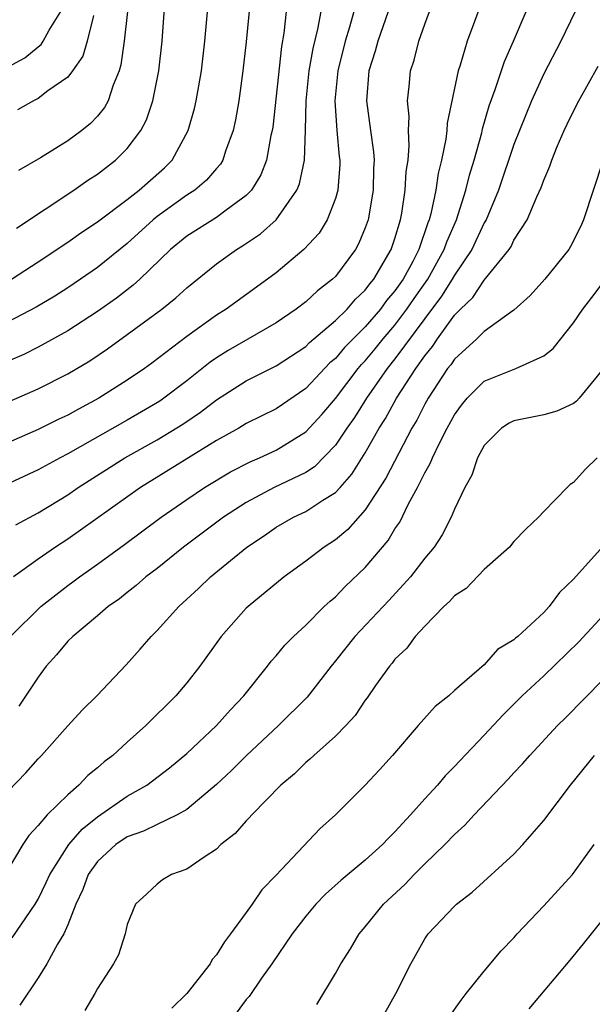
# Model space of a CAD drawing. Units: inches. Extents: x 2616000 to 2619000, y 1524000 to 1527000.
# Drawn here: x 2616660 to 2616698, y 1524826 to 1524892 of the extents above; entities that cross this region are included whole.
import ezdxf

# ---------------------------------------------------------------- set-up
doc = ezdxf.new("R2010")
doc.units = ezdxf.units.IN
doc.header["$MEASUREMENT"] = 0
doc.layers.add('LD26161524_2ft', color=93, linetype='Continuous')

msp = doc.modelspace()

# ---------------------------------------------------------------- linework, layer by layer
at = {"layer": 'LD26161524_2ft'}
for points, elevation in [([(2616659.211, 1524875), (2616661, 1524876.173), (2616663, 1524877.503), (2616663.877, 1524878.123), (2616665, 1524878.87), (2616667, 1524880.367), (2616667.806, 1524881), (2616669.501, 1524882.499), (2616670.013, 1524883), (2616671.096, 1524885), (2616671.514, 1524886.486), (2616671.629, 1524887), (2616671.989, 1524889), (2616672.223, 1524891), (2616672.569, 1524895)], 7764), ([(2616691.326, 1524895), (2616689.851, 1524891), (2616689.384, 1524889.384), (2616689.251, 1524889), (2616688.502, 1524885.498), (2616688.478, 1524885), (2616688.421, 1524884.421), (2616688.127, 1524883), (2616687.895, 1524882.105), (2616687.736, 1524881), (2616687.408, 1524879.407), (2616687.294, 1524879), (2616687.204, 1524878.796), (2616686.609, 1524877), (2616686.204, 1524876.204), (2616685.543, 1524875), (2616685, 1524874.213), (2616684.433, 1524873.567), (2616684.026, 1524873), (2616683, 1524871.812), (2616681.595, 1524870.405), (2616681, 1524869.685), (2616680.627, 1524869.373), (2616679, 1524867.652), (2616677, 1524866.297), (2616675, 1524865.312), (2616674.495, 1524865), (2616673, 1524864.154), (2616670.828, 1524862.828), (2616667.89, 1524861), (2616663.862, 1524858.138), (2616663, 1524857.54), (2616662.178, 1524857), (2616661, 1524856.179), (2616659.357, 1524855)], 7778), ([(2616675.347, 1524894.653), (2616675, 1524890.956), (2616674.78, 1524889), (2616674.498, 1524887), (2616674.277, 1524885.723), (2616674.119, 1524885), (2616673.607, 1524883.607), (2616673.419, 1524883), (2616673.261, 1524882.739), (2616673, 1524882.455), (2616672.337, 1524881.663), (2616671.552, 1524881), (2616671, 1524880.646), (2616669, 1524879.212), (2616668.736, 1524879), (2616667, 1524877.409), (2616665, 1524875.787), (2616663.866, 1524875), (2616663, 1524874.421), (2616662.127, 1524873.873), (2616660.879, 1524873.121), (2616659, 1524872.145)], 7766), ([(2616659.563, 1524878.437), (2616663.419, 1524881), (2616664.346, 1524881.654), (2616665, 1524882.072), (2616666.214, 1524883), (2616667, 1524883.786), (2616667.905, 1524885), (2616668.285, 1524885.715), (2616668.712, 1524887), (2616669.131, 1524889), (2616669.34, 1524891), (2616669.526, 1524893.526)], 7762), ([(2616656.378, 1524865.622), (2616661, 1524867.631), (2616663, 1524868.649), (2616664.473, 1524869.527), (2616665.675, 1524870.325), (2616667, 1524871.28), (2616669.334, 1524873), (2616670.256, 1524873.744), (2616671, 1524874.426), (2616673, 1524876.027), (2616674.352, 1524877), (2616674.758, 1524877.242), (2616675.948, 1524878.052), (2616677, 1524879.005), (2616678.408, 1524881), (2616678.582, 1524881.418), (2616678.911, 1524883), (2616678.992, 1524885), (2616679.034, 1524887), (2616679.24, 1524889), (2616679.489, 1524890.511), (2616679.819, 1524891.819), (2616680.027, 1524893)], 7770), ([(2616682.238, 1524893), (2616681.947, 1524891.947), (2616681.647, 1524891), (2616681.146, 1524889), (2616680.955, 1524887), (2616681.098, 1524885), (2616681.251, 1524883.251), (2616681.285, 1524883), (2616681.282, 1524882.718), (2616681.165, 1524881), (2616681, 1524880.427), (2616680.45, 1524879), (2616679.895, 1524878.105), (2616678.877, 1524877), (2616677, 1524875.44), (2616676.419, 1524875), (2616673.642, 1524873), (2616673, 1524872.598), (2616671, 1524871.165), (2616668.641, 1524869.359), (2616668.15, 1524869), (2616667, 1524868.213), (2616665.089, 1524867), (2616663.719, 1524866.281), (2616663, 1524865.873), (2616662.407, 1524865.593), (2616661, 1524864.894), (2616657, 1524863.155)], 7772), ([(2616684.549, 1524893), (2616683.842, 1524891), (2616683.674, 1524890.326), (2616683.242, 1524889), (2616683.081, 1524887), (2616683.35, 1524885), (2616683.562, 1524883.562), (2616683.591, 1524883), (2616683.558, 1524882.442), (2616683.541, 1524881), (2616683.186, 1524879), (2616683, 1524878.456), (2616682.575, 1524877.425), (2616682.335, 1524877), (2616681, 1524875.197), (2616680.803, 1524875), (2616679.782, 1524874.218), (2616679, 1524873.478), (2616678.366, 1524873), (2616677, 1524872.076), (2616673.786, 1524870.214), (2616673, 1524869.727), (2616672.567, 1524869.433), (2616671, 1524868.184), (2616669.466, 1524867), (2616669.191, 1524866.809), (2616667, 1524865.524), (2616663, 1524863.264), (2616662.481, 1524863), (2616661, 1524862.19), (2616658.441, 1524861)], 7774), ([(2616677.693, 1524893), (2616677.53, 1524891.53), (2616677.366, 1524890.634), (2616676.781, 1524885.219), (2616676.747, 1524885), (2616676.663, 1524884.663), (2616676.363, 1524883), (2616675.978, 1524882.022), (2616675.354, 1524881), (2616675, 1524880.627), (2616673.651, 1524879.651), (2616673, 1524879.154), (2616671, 1524877.903), (2616669.9, 1524877), (2616667.844, 1524875), (2616667.404, 1524874.596), (2616666.27, 1524873.73), (2616665, 1524872.827), (2616663, 1524871.529), (2616661, 1524870.426), (2616660.048, 1524869.952), (2616659, 1524869.491)], 7768), ([(2616659, 1524889.279), (2616660.12, 1524889.88), (2616661, 1524890.631), (2616661.214, 1524890.786), (2616661.354, 1524891), (2616661.742, 1524891.742), (2616662.529, 1524893)], 7756), ([(2616659.141, 1524851), (2616661.179, 1524853), (2616663, 1524854.411), (2616663.345, 1524854.655), (2616663.792, 1524855), (2616665, 1524855.854), (2616666.822, 1524857.178), (2616669.273, 1524859), (2616671, 1524860.208), (2616672.194, 1524861), (2616673.95, 1524862.05), (2616675.268, 1524862.732), (2616675.896, 1524863), (2616677, 1524863.52), (2616679, 1524864.745), (2616680.085, 1524865.915), (2616681, 1524866.994), (2616682.523, 1524869), (2616682.739, 1524869.261), (2616683, 1524869.527), (2616683.668, 1524870.332), (2616684.197, 1524871), (2616685, 1524871.926), (2616685.807, 1524873), (2616686.288, 1524873.712), (2616687.201, 1524875), (2616688.316, 1524877), (2616688.48, 1524877.52), (2616689.139, 1524879), (2616689.767, 1524881), (2616690.006, 1524881.994), (2616690.325, 1524883), (2616690.84, 1524884.84), (2616690.894, 1524885.106), (2616691.339, 1524886.661), (2616691.744, 1524887.744), (2616692.365, 1524889.635), (2616692.97, 1524891), (2616693.825, 1524893)], 7780), ([(2616659.511, 1524858.489), (2616661, 1524859.304), (2616663, 1524860.519), (2616663.699, 1524861), (2616666.84, 1524863), (2616669, 1524864.217), (2616670.738, 1524865.262), (2616671.931, 1524866.069), (2616673, 1524866.905), (2616675, 1524868.177), (2616677, 1524869.173), (2616679, 1524870.487), (2616679.251, 1524870.749), (2616681, 1524872.232), (2616681.778, 1524873), (2616682.339, 1524873.661), (2616683, 1524874.262), (2616683.308, 1524874.692), (2616683.579, 1524875), (2616684.752, 1524877), (2616685, 1524877.746), (2616685.36, 1524879), (2616685.45, 1524879.45), (2616685.686, 1524881), (2616685.753, 1524882.247), (2616685.875, 1524883), (2616685.961, 1524883.961), (2616685.898, 1524885), (2616685.944, 1524885.944), (2616685.84, 1524887), (2616685.956, 1524887.957), (2616686.041, 1524889), (2616686.278, 1524889.722), (2616686.599, 1524891), (2616687, 1524892.137), (2616687.323, 1524893)], 7776), ([(2616667.009, 1524893), (2616666.785, 1524891), (2616666.578, 1524889.422), (2616666.448, 1524889), (2616666.046, 1524888.046), (2616665.706, 1524887), (2616665.461, 1524886.539), (2616665, 1524885.964), (2616664.529, 1524885.471), (2616663.948, 1524885), (2616663, 1524884.305), (2616661.168, 1524883.168), (2616659.685, 1524882.315)], 7760), ([(2616697.109, 1524893), (2616696.15, 1524891), (2616695, 1524888.809), (2616694.175, 1524887), (2616693, 1524884.059), (2616691.958, 1524881), (2616691.125, 1524879), (2616691, 1524878.787), (2616690.173, 1524877), (2616689, 1524875.267), (2616688.85, 1524875), (2616688.137, 1524873.863), (2616687, 1524872.371), (2616685, 1524869.642), (2616684.481, 1524869), (2616683.076, 1524867), (2616682.282, 1524865.718), (2616681.766, 1524865), (2616681, 1524863.856), (2616679.597, 1524862.403), (2616679, 1524862.018), (2616676.88, 1524861), (2616675, 1524859.992), (2616673.462, 1524859), (2616670.784, 1524857), (2616669, 1524855.564), (2616668.254, 1524855), (2616667.589, 1524854.411), (2616667, 1524853.958), (2616666.473, 1524853.527), (2616665.723, 1524853), (2616665, 1524852.374), (2616663.33, 1524851), (2616663, 1524850.668), (2616662.241, 1524849.759), (2616661.556, 1524849), (2616661, 1524848.264), (2616659.7, 1524846.3)], 7782), ([(2616664.721, 1524892.721), (2616664.306, 1524891), (2616664.011, 1524889.989), (2616663.311, 1524889), (2616663, 1524888.591), (2616661.67, 1524887.67), (2616661, 1524887.159), (2616660.686, 1524887), (2616659.614, 1524886.386)], 7758), ([(2616659, 1524840.586), (2616660.182, 1524841.818), (2616661, 1524842.759), (2616661.238, 1524843), (2616663, 1524844.983), (2616663.962, 1524846.038), (2616664.946, 1524847), (2616666.92, 1524849.08), (2616667.868, 1524850.132), (2616668.599, 1524851), (2616669, 1524851.39), (2616670.464, 1524853), (2616671.792, 1524854.208), (2616672.597, 1524855), (2616675.035, 1524857), (2616676.217, 1524857.783), (2616677, 1524858.332), (2616678.171, 1524859), (2616679, 1524859.385), (2616680.146, 1524860.146), (2616681, 1524860.669), (2616681.303, 1524861), (2616682.101, 1524861.899), (2616683, 1524863.327), (2616683.945, 1524865), (2616684.359, 1524865.641), (2616685.099, 1524867), (2616686.398, 1524869), (2616687, 1524869.857), (2616687.516, 1524870.484), (2616687.851, 1524871), (2616689, 1524872.586), (2616689.414, 1524873), (2616690.232, 1524873.768), (2616691, 1524874.951), (2616692.669, 1524877), (2616692.802, 1524877.198), (2616693, 1524877.626), (2616693.891, 1524879), (2616694.532, 1524880.532), (2616694.834, 1524881.166), (2616695, 1524881.651), (2616695.407, 1524882.593), (2616695.539, 1524883), (2616695.914, 1524883.915), (2616696.378, 1524885), (2616696.58, 1524885.42), (2616697, 1524886.291), (2616697.369, 1524887), (2616698.668, 1524889.332)], 7784), ([(2616698.992, 1524883), (2616697.678, 1524879), (2616697.469, 1524878.531), (2616696.803, 1524877.196), (2616696.68, 1524877), (2616695.082, 1524875), (2616694.096, 1524873.903), (2616693, 1524872.916), (2616692.765, 1524872.765), (2616691, 1524871.501), (2616690.5, 1524871), (2616689, 1524869.641), (2616688.748, 1524869.252), (2616688.54, 1524869), (2616687.221, 1524867), (2616687, 1524866.608), (2616686.465, 1524865.535), (2616686.143, 1524865), (2616684.373, 1524861.627), (2616683, 1524859.503), (2616681.824, 1524858.176), (2616681, 1524857.479), (2616680.245, 1524857), (2616679, 1524856.051), (2616677.545, 1524855), (2616675.119, 1524853), (2616675, 1524852.885), (2616673.306, 1524851), (2616671.873, 1524849), (2616671, 1524847.868), (2616670.273, 1524847), (2616668.245, 1524845), (2616667, 1524843.899), (2616666.02, 1524843), (2616665.437, 1524842.563), (2616665, 1524842.172), (2616664.358, 1524841.642), (2616663.751, 1524841), (2616663, 1524840.356), (2616661.615, 1524839), (2616661, 1524838.279), (2616660.383, 1524837.617), (2616659.972, 1524837), (2616659, 1524835.362)], 7786), ([(2616659.257, 1524830.743), (2616660.808, 1524833), (2616661, 1524833.326), (2616661.551, 1524834.449), (2616661.784, 1524835), (2616663.068, 1524837), (2616663.958, 1524838.042), (2616665, 1524838.87), (2616667, 1524840.258), (2616668.321, 1524841), (2616669.845, 1524842.155), (2616671, 1524843.125), (2616673, 1524845.01), (2616673.935, 1524846.065), (2616674.837, 1524847), (2616676.426, 1524849), (2616676.672, 1524849.328), (2616677, 1524849.689), (2616677.589, 1524850.411), (2616678.166, 1524851), (2616679, 1524851.763), (2616680.248, 1524853), (2616680.633, 1524853.367), (2616681, 1524853.663), (2616681.659, 1524854.341), (2616683, 1524855.621), (2616684.547, 1524857.453), (2616685, 1524858.232), (2616685.317, 1524858.683), (2616685.914, 1524859.914), (2616686.512, 1524861), (2616687, 1524861.989), (2616687.374, 1524862.626), (2616687.512, 1524863), (2616687.984, 1524863.984), (2616688.513, 1524865), (2616689, 1524865.89), (2616689.465, 1524866.535), (2616689.842, 1524867), (2616691, 1524868.154), (2616693.128, 1524869), (2616695, 1524869.848), (2616695.643, 1524870.357), (2616697, 1524872.071), (2616697.633, 1524873), (2616698.234, 1524873.766), (2616699, 1524874.792)], 7788), ([(2616699, 1524868.974), (2616697.38, 1524867), (2616697.198, 1524866.802), (2616697, 1524866.66), (2616695.875, 1524866.125), (2616695, 1524865.878), (2616693, 1524865.495), (2616692.668, 1524865.332), (2616692.162, 1524865), (2616691, 1524863.831), (2616690.547, 1524863), (2616690.168, 1524861.832), (2616689.69, 1524861), (2616689, 1524859.54), (2616688.779, 1524859), (2616688.174, 1524857.826), (2616687.632, 1524857), (2616687, 1524856.25), (2616686.037, 1524855), (2616684.58, 1524853.42), (2616682.289, 1524851), (2616681, 1524849.354), (2616680.704, 1524849), (2616679.088, 1524846.912), (2616677.161, 1524845), (2616675.016, 1524843), (2616674.007, 1524841.993), (2616673, 1524841.044), (2616671, 1524839.365), (2616670.358, 1524839), (2616669, 1524838.355), (2616668.102, 1524837.898), (2616667, 1524837.517), (2616666.237, 1524837), (2616665, 1524835.858), (2616664.378, 1524835), (2616664.017, 1524833.983), (2616663.552, 1524833), (2616663, 1524831.608), (2616662.735, 1524831), (2616662.314, 1524830.314), (2616661.6, 1524829), (2616661, 1524828.057), (2616659.784, 1524826.216)], 7790), ([(2616698.601, 1524863), (2616697.788, 1524862.212), (2616697, 1524861.344), (2616696.782, 1524861.217), (2616696.566, 1524861), (2616695, 1524859.394), (2616694.658, 1524859), (2616693.793, 1524858.207), (2616693, 1524857.365), (2616692.693, 1524857), (2616691, 1524855.492), (2616689.775, 1524854.225), (2616689, 1524853.725), (2616688.666, 1524853.334), (2616688.28, 1524853), (2616687, 1524851.688), (2616686.366, 1524851), (2616685.792, 1524850.208), (2616685, 1524849.468), (2616684.799, 1524849.201), (2616684.621, 1524849), (2616683.688, 1524847.688), (2616683.125, 1524846.875), (2616683, 1524846.718), (2616682.314, 1524845.686), (2616681.689, 1524845), (2616681, 1524844.295), (2616679.533, 1524843), (2616679.264, 1524842.736), (2616679, 1524842.526), (2616678.237, 1524841.763), (2616677.334, 1524841), (2616675.371, 1524839), (2616675.2, 1524838.801), (2616675, 1524838.611), (2616674.25, 1524837.75), (2616673.302, 1524837), (2616673, 1524836.698), (2616672.164, 1524836.164), (2616671, 1524835.352), (2616669.97, 1524835), (2616669.368, 1524834.632), (2616669, 1524834.352), (2616668.314, 1524833.686), (2616667.565, 1524833), (2616667, 1524831.644), (2616666.854, 1524831), (2616666.405, 1524829.595), (2616666.076, 1524829), (2616665, 1524827.322), (2616664.829, 1524827), (2616664.15, 1524825.85)], 7792), ([(2616699, 1524857.066), (2616697, 1524854.833), (2616696.053, 1524853.947), (2616695.375, 1524853), (2616695, 1524852.602), (2616693.258, 1524851), (2616693.111, 1524850.889), (2616693, 1524850.773), (2616691.886, 1524850.113), (2616691, 1524849.094), (2616689, 1524847.358), (2616688.612, 1524847), (2616687.712, 1524846.288), (2616686.563, 1524845), (2616684.827, 1524843), (2616683.965, 1524842.035), (2616683, 1524840.995), (2616681.005, 1524839), (2616679.945, 1524838.055), (2616677, 1524834.944), (2616676.038, 1524833.962), (2616675.401, 1524833), (2616675, 1524832.435), (2616673.946, 1524831), (2616673.529, 1524830.471), (2616673, 1524829.595), (2616672.719, 1524829.281), (2616672.567, 1524829), (2616671.015, 1524827), (2616669.995, 1524826.005)], 7794), ([(2616699.559, 1524853), (2616697.359, 1524850.641), (2616695, 1524848.353), (2616693.554, 1524847), (2616693, 1524846.435), (2616692.271, 1524845.729), (2616691, 1524844.368), (2616689.356, 1524842.644), (2616689, 1524842.249), (2616688.371, 1524841.629), (2616687.85, 1524841), (2616687, 1524840.074), (2616686.052, 1524839), (2616685, 1524837.857), (2616684.557, 1524837.443), (2616684.155, 1524837), (2616683, 1524835.962), (2616681.378, 1524834.622), (2616680.319, 1524833.68), (2616679.669, 1524833), (2616679, 1524832.192), (2616678.093, 1524831), (2616676.722, 1524829), (2616676.029, 1524828.029), (2616675.196, 1524826.804), (2616675, 1524826.587), (2616674.331, 1524825.669)], 7796), ([(2616679.752, 1524826.248), (2616681, 1524828.335), (2616681.361, 1524829), (2616681.998, 1524830.002), (2616682.586, 1524831), (2616683, 1524831.479), (2616684.23, 1524833), (2616685.667, 1524834.333), (2616686.286, 1524835), (2616687, 1524835.709), (2616688.344, 1524837), (2616689, 1524837.687), (2616689.699, 1524838.301), (2616690.312, 1524839), (2616692.604, 1524841.396), (2616693, 1524841.837), (2616693.577, 1524842.423), (2616694.074, 1524843), (2616695.935, 1524845), (2616696.471, 1524845.529), (2616699, 1524848.104)], 7798), ([(2616684.321, 1524825.679), (2616685.063, 1524827), (2616686.061, 1524829), (2616687, 1524830.665), (2616687.132, 1524830.868), (2616687.239, 1524831), (2616689, 1524832.877), (2616689.132, 1524833), (2616690.198, 1524833.802), (2616693, 1524836.372), (2616693.598, 1524837), (2616695, 1524838.617), (2616696.8, 1524841), (2616698.413, 1524843)], 7800), ([(2616688.612, 1524825.388), (2616689.441, 1524826.559), (2616689.785, 1524827), (2616691, 1524828.487), (2616692.146, 1524829.854), (2616693, 1524830.74), (2616693.224, 1524831), (2616695, 1524832.886), (2616696.935, 1524835), (2616698.39, 1524837)], 7802), ([(2616694.025, 1524825.975), (2616696.766, 1524829.234), (2616697.667, 1524830.333), (2616701, 1524834.487)], 7804)]:
    msp.add_lwpolyline(points, dxfattribs=dict(at, elevation=elevation))

doc.saveas('drawing.dxf')
